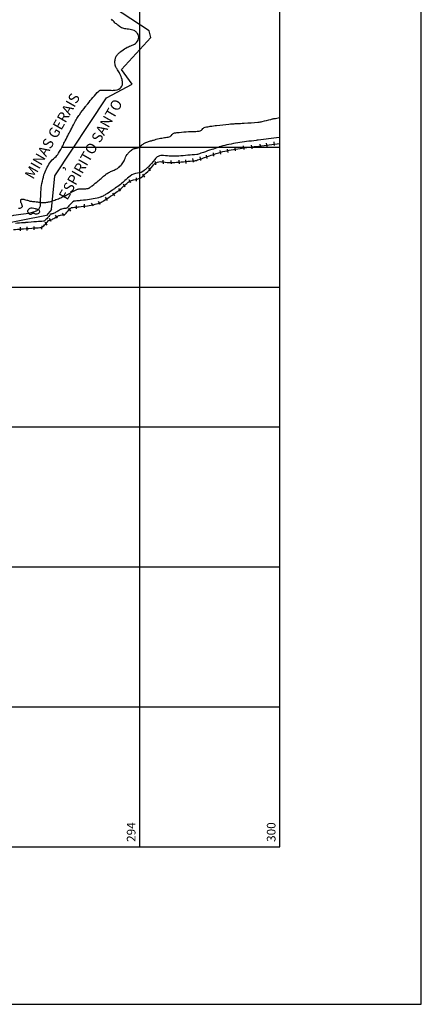
# Model space of a CAD drawing. Units: metres. Extents: x 1785 to 1995, y 7803 to 8100.
# Drawn here: x 1948 to 1995, y 7803 to 7917 of the extents above; entities that cross this region are included whole.
import ezdxf
from ezdxf.enums import TextEntityAlignment as Align

# ---------------------------------------------------------------- set-up
doc = ezdxf.new("R2010")
doc.units = ezdxf.units.M
doc.header["$MEASUREMENT"] = 0
for name, color, linetype, lineweight in [('0_1', 1, 'Continuous', 0), ('ACESSOS', 1, 'Continuous', 0), ('ESTRFERRO', 1, 'Continuous', 0), ('FORMATO', 1, 'Continuous', 0), ('LIMITE', 1, 'Continuous', 0), ('LIMITEIN', 1, 'Continuous', 0), ('RIO', 1, 'Continuous', 0), ('TEXTO1', 1, 'Continuous', 0)]:
    doc.layers.add(name, color=color, linetype=linetype, lineweight=lineweight)
doc.styles.add('Style-ENGINEERING', font='ENGINEERING.shx')

msp = doc.modelspace()

# ---------------------------------------------------------------- linework, layer by layer
at = {"layer": '0_1', "color": 7, "linetype": 'Continuous', "lineweight": -3}
for p, q in [((1978.47, 7820.94), (1978.47, 8096.35)), ((1962.27, 7820.94), (1962.27, 7945.78)), ((1953.27, 7901.95), (1978.47, 7901.95)), ((1921.67, 7885.75), (1978.47, 7885.75)), ((1923.38, 7869.55), (1978.47, 7869.55)), ((1908.42, 7853.35), (1978.47, 7853.35)), ((1893.82, 7837.15), (1978.47, 7837.15)), ((1800.27, 7820.94), (1978.47, 7820.94))]:
    msp.add_line(p, q, dxfattribs=at)
at = {"layer": 'ESTRFERRO', "color": 81, "linetype": 'Continuous', "lineweight": -3}
for p, q in [((1973.36, 7901.54), (1973.29, 7901.95)), ((1974.34, 7901.69), (1974.26, 7902.09)), ((1975.28, 7901.76), (1975.2, 7902.17)), ((1976.29, 7901.91), (1976.22, 7902.31)), ((1977.01, 7902.01), (1976.94, 7902.42)), ((1977.88, 7902.16), (1977.81, 7902.56)), ((1969.33, 7900.41), (1969.26, 7900.81)), ((1970.07, 7900.64), (1969.99, 7901.04)), ((1970.86, 7900.89), (1970.79, 7901.3)), ((1971.66, 7901.15), (1971.59, 7901.55)), ((1972.49, 7901.33), (1972.42, 7901.73)), ((1964.15, 7899.89), (1964.11, 7900.3)), ((1965.03, 7900.03), (1964.99, 7900.44)), ((1965.94, 7900), (1965.89, 7900.4)), ((1966.88, 7900.03), (1966.83, 7900.44)), ((1967.64, 7900.07), (1967.59, 7900.48)), ((1968.5, 7900.23), (1968.42, 7900.63)), ((1962.85, 7898.46), (1962.62, 7898.81)), ((1963.53, 7899.19), (1963.31, 7899.53)), ((1960.6, 7897.31), (1960.38, 7897.65)), ((1961.25, 7897.81), (1961.03, 7898.16)), ((1961.88, 7898), (1961.89, 7898.41)), ((1959.37, 7896.3), (1959.15, 7896.64)), ((1960.06, 7896.84), (1959.84, 7897.18)), ((1954.94, 7894.79), (1954.95, 7895.2)), ((1955.88, 7894.94), (1955.89, 7895.35)), ((1956.91, 7895.14), (1956.69, 7895.48)), ((1957.71, 7895.32), (1957.49, 7895.67)), ((1958.54, 7895.79), (1958.32, 7896.14)), ((1952.76, 7893.73), (1952.53, 7894.07)), ((1953.55, 7893.98), (1953.33, 7894.32)), ((1954.28, 7894.52), (1954.05, 7894.87)), ((1950.06, 7892.37), (1950.07, 7892.78)), ((1950.95, 7892.44), (1950.97, 7892.85)), ((1951.55, 7892.91), (1951.33, 7893.26)), ((1952.03, 7893.33), (1951.81, 7893.68)), ((1948.46, 7892.26), (1948.48, 7892.67)), ((1949.23, 7892.3), (1949.24, 7892.71))]:
    msp.add_line(p, q, dxfattribs=at)
at = {"layer": 'ESTRFERRO', "color": 81, "linetype": 'Continuous', "lineweight": -3, "flags": 128}
msp.add_lwpolyline([(1947.67, 7892.4, -0.000039), (1948.56, 7892.47), (1948.56, 7892.47, -0.000246), (1948.7, 7892.48), (1948.7, 7892.48, -0.000499), (1948.81, 7892.49), (1948.81, 7892.49, 0.00004), (1950.1, 7892.59), (1950.1, 7892.59, 0.00041), (1950.9, 7892.65), (1950.9, 7892.65, 0.005327), (1950.96, 7892.66, 0.16618), (1950.98, 7892.67, 0.009088), (1951.35, 7893.03, 0.049978), (1951.65, 7893.4, -0.200548), (1951.75, 7893.47, -0.013365), (1951.8, 7893.48, 0.008478), (1951.89, 7893.5, 0.001215), (1951.98, 7893.51, 0.007399), (1952, 7893.52, 0.066589), (1952.02, 7893.52, 0.003669), (1952.44, 7893.75, 0.023466), (1952.84, 7894, -0.08679), (1952.96, 7894.05, -0.016606), (1952.98, 7894.05), (1952.98, 7894.05, -0.001403), (1953.26, 7894.1), (1953.26, 7894.1, -0.01018), (1953.49, 7894.14, 0.025636), (1953.58, 7894.16, 0.186808), (1953.69, 7894.23, -0.048027), (1953.99, 7894.59, -0.008397), (1954.35, 7894.94, -0.142108), (1954.38, 7894.95, -0.017842), (1954.43, 7894.96, -0.003076), (1954.74, 7895), (1954.74, 7895, -0.00084), (1955.02, 7895.02), (1955.02, 7895.02, 0.000937), (1955.26, 7895.05, 0.013054), (1956.21, 7895.17, 0.013886), (1957.1, 7895.33, 0.011886), (1957.44, 7895.41, 0.033806), (1957.56, 7895.45, 0.012425), (1957.61, 7895.47, 0.006889), (1957.7, 7895.52, 0.021611), (1958.08, 7895.73, 0.009719), (1958.89, 7896.26, 0.006392), (1959.18, 7896.46, 0.003041), (1959.8, 7896.91, 0.037912), (1960.32, 7897.36, -0.032889), (1960.92, 7897.88, -0.143541), (1961.77, 7898.21, 0.157973), (1962.55, 7898.53, 0.00586), (1962.68, 7898.65, 0.002551), (1962.99, 7898.92, 0.049388), (1963.77, 7899.8, -0.111562), (1964.17, 7900.15, -0.162835), (1964.79, 7900.26, 0.05686), (1966.54, 7900.2, 0.004658), (1968.64, 7900.38, 0.054401), (1968.82, 7900.42, 0.006772), (1969.4, 7900.61), (1969.4, 7900.61, -0.004084), (1970.36, 7900.94, -0.000599), (1971.13, 7901.2), (1971.13, 7901.2, -0.001624), (1971.41, 7901.29, -0.031579), (1972.36, 7901.54, -0.014933), (1974.39, 7901.86), (1974.39, 7901.86, -0.000202), (1975.52, 7902.01), (1975.52, 7902.01, -0.000991), (1975.75, 7902.04), (1975.75, 7902.04), (1977.86, 7902.3), (1978.47, 7902.38)], format="xyb", dxfattribs=at)
at = {"layer": 'FORMATO', "color": 7, "linetype": 'Continuous', "lineweight": -3}
for p, q in [((1994.85, 7802.7), (1994.85, 8099.7)), ((1784.85, 7802.7), (1994.85, 7802.7))]:
    msp.add_line(p, q, dxfattribs=at)
at = {"layer": 'LIMITE', "color": 143, "linetype": 'Continuous', "lineweight": -3, "flags": 128}
msp.add_lwpolyline([(1947.44, 7894, -0.037019), (1948.53, 7894.18, 0.033897), (1949.71, 7894.38, 0.043734), (1950.27, 7894.56, 0.082444), (1950.54, 7894.73, 0.110047), (1950.72, 7894.99, 0.097122), (1950.8, 7895.35, 0.027107), (1950.78, 7895.66, -0.041259), (1950.78, 7895.86, -0.002518), (1950.81, 7896.18, 0.003197), (1950.82, 7896.44, 0.003001), (1950.83, 7896.51), (1950.83, 7896.51, -0.000911), (1950.84, 7896.76, -0.060147), (1951.19, 7898.73, -0.077407), (1951.87, 7900.13, -0.075559), (1952.46, 7900.75, 0.10033), (1952.88, 7901.24), (1952.88, 7901.24, 0.003329), (1953.36, 7902.12, 0.005251), (1953.65, 7902.68), (1953.65, 7902.68, 0.001145), (1954.04, 7903.44, -0.001631), (1954.31, 7903.97), (1954.31, 7903.97, -0.005115), (1954.7, 7904.7), (1954.7, 7904.7, -0.006727), (1955.01, 7905.26, -0.023485), (1955.3, 7905.71, -0.010539), (1956.01, 7906.67, -0.007314), (1956.25, 7906.97, -0.002964), (1956.86, 7907.7, -0.024473), (1957.54, 7908.44, -0.134021), (1957.7, 7908.53, -0.047346), (1957.79, 7908.54, -0.008051), (1958.29, 7908.56, -0.023286), (1958.73, 7908.54, 0.020391), (1959.23, 7908.53, 0.163454), (1960.01, 7908.79, 0.229872), (1960.28, 7909.33, 0.069679), (1960.22, 7909.8, 0.047938), (1959.98, 7910.43, 0.040734), (1959.71, 7910.89, -0.056706), (1959.52, 7911.22, -0.073835), (1959.4, 7911.7, -0.085016), (1959.43, 7912.13, -0.065), (1959.56, 7912.47, -0.069134), (1959.77, 7912.75, -0.038081), (1960.02, 7912.97, -0.016021), (1960.68, 7913.43, -0.069035), (1961.25, 7913.7, 0.07599), (1961.77, 7913.96, 0.193893), (1962.14, 7914.52, 0.215757), (1962.01, 7915.12, 0.050092), (1961.76, 7915.38, 0.114682), (1961.62, 7915.46, 0.012532), (1961.31, 7915.53, 0.011801), (1960.98, 7915.6, 0.019867), (1960.65, 7915.64, -0.030308), (1960.43, 7915.67, -0.078317), (1960.17, 7915.77, -0.042056), (1959.73, 7916.07, -0.015613), (1959.4, 7916.36, -0.012011), (1958.99, 7916.76, -0.035131)], format="xyb", dxfattribs=at)
at = {"layer": 'LIMITEIN', "color": 3, "linetype": 'Continuous', "lineweight": -3, "ltscale": 7, "flags": 128}
msp.add_lwpolyline([(1952.05, 7894.74), (1952.45, 7898.62), (1958.41, 7907.65), (1961.39, 7909.24), (1960.15, 7910.94), (1963.55, 7914.64), (1963.35, 7915.43), (1958.11, 7918.87)], dxfattribs=at)
at = {"layer": 'LIMITEIN', "color": 3, "linetype": 'Continuous', "lineweight": -3, "ltscale": 7}
msp.add_lwpolyline([(1952.05, 7894.74), (1951.49, 7894.04), (1943.05, 7892.38), (1936.15, 7892.54), (1927.76, 7895.04), (1919.6, 7900.29)], dxfattribs=at)
at = {"layer": 'RIO', "color": 4, "linetype": 'Continuous', "lineweight": -3, "flags": 128}
for points in [[(1948.24, 7894.89, 0.099072), (1948.43, 7894.88, 0.106342), (1948.59, 7894.95, 0.102369), (1948.68, 7895.04, 0.194358), (1948.69, 7895.1, 0.020109), (1948.68, 7895.17, 0.016165), (1948.65, 7895.25, 0.016848), (1948.61, 7895.36, -0.015403), (1948.56, 7895.47, -0.061165), (1948.51, 7895.7, -0.095107), (1948.53, 7895.84, -0.042545), (1948.55, 7895.89, -0.1016), (1948.56, 7895.9, -0.082507), (1948.58, 7895.92, -0.055824), (1948.63, 7895.93, -0.043457), (1948.72, 7895.94, -0.062363), (1948.79, 7895.93, -0.003134), (1948.94, 7895.89, 0.001956), (1949.19, 7895.82), (1949.19, 7895.82, 0.000384), (1949.57, 7895.71, 0.032396), (1949.58, 7895.71, 0.002661), (1949.76, 7895.69), (1949.76, 7895.69, -0.000095), (1949.95, 7895.66), (1949.95, 7895.66, -0.000002), (1950.3, 7895.62), (1950.3, 7895.62, -0.000506), (1950.3, 7895.62, -0.001101), (1950.3, 7895.62), (1950.3, 7895.62, -0.000005), (1950.55, 7895.58), (1950.55, 7895.58, -0.000233), (1950.65, 7895.57), (1950.65, 7895.57, 0.000137), (1950.84, 7895.54), (1950.84, 7895.54, 0.038825), (1951.07, 7895.53, 0.02545), (1951.42, 7895.55, 0.033727), (1951.83, 7895.63, 0.02231), (1952.43, 7895.82, 0.006297), (1953, 7896.03, 0.013957), (1953.25, 7896.14, 0.005597), (1953.63, 7896.31, 0.018097), (1953.74, 7896.37, 0.000837), (1953.92, 7896.47, -0.000725), (1954.13, 7896.59), (1954.13, 7896.59, -0.000258), (1954.42, 7896.76), (1954.42, 7896.76, -0.001223), (1954.48, 7896.8, -0.01431), (1954.49, 7896.8, -0.000945), (1954.69, 7896.9, -0.011481), (1955, 7897.04, -0.027188), (1955.14, 7897.09, -0.087749), (1955.33, 7897.11, 0.035007), (1955.81, 7897.12, 0.010649), (1956.28, 7897.17, 0.065343), (1956.35, 7897.19, 0.054296), (1956.46, 7897.25, 0.015843), (1956.77, 7897.48, 0.002801), (1957.47, 7898.05, 0.008379), (1957.7, 7898.24), (1957.7, 7898.24, 0.000351), (1957.9, 7898.41), (1957.9, 7898.41, -0.000347), (1958.09, 7898.58), (1958.09, 7898.58, -0.000755), (1958.29, 7898.75, -0.00168), (1958.38, 7898.83, -0.047252), (1958.42, 7898.86, -0.005447), (1958.8, 7899.07, -0.030802), (1959.21, 7899.26, 0.030874), (1959.61, 7899.45, 0.059566), (1959.89, 7899.65, 0.039822), (1960.24, 7900.01, 0.086092), (1960.51, 7900.5, -0.073288), (1960.81, 7901.08, -0.026848), (1961.09, 7901.42, -0.040569), (1961.3, 7901.62, -0.141741), (1961.76, 7901.81, 0.121906), (1962.31, 7902.02, 0.050296), (1962.57, 7902.24, -0.080864), (1962.74, 7902.37, -0.026229), (1963.08, 7902.52, -0.0197), (1963.53, 7902.67, -0.006448), (1963.87, 7902.77, -0.00353), (1964.5, 7902.94, -0.036976), (1965.13, 7903.05, 0.042288), (1965.68, 7903.16, 0.187971), (1966, 7903.4, -0.21559), (1966.3, 7903.59, -0.017655), (1966.58, 7903.63, -0.004601), (1967.66, 7903.73, -0.014233), (1968.65, 7903.77, 0.027781), (1969.15, 7903.81, 0.202041), (1969.48, 7904.01, -0.175416), (1969.85, 7904.25, -0.017493), (1970.44, 7904.37, -0.014417), (1971.17, 7904.47), (1971.17, 7904.47, -0.001943), (1972.6, 7904.62), (1972.6, 7904.62, -0.008611), (1972.92, 7904.65, -0.001854), (1973.46, 7904.68, 0.001095), (1974.37, 7904.73), (1974.37, 7904.73, 0.002286), (1975.94, 7904.84), (1975.94, 7904.84, 0.012804), (1976.21, 7904.87, 0.037637), (1976.45, 7904.91, -0.008651), (1977.44, 7905.17, -0.007749), (1977.8, 7905.25, -0.004241), (1978.47, 7905.39)], [(1978.47, 7903.07), (1978.1, 7903.02), (1975.99, 7902.76), (1975.99, 7902.76, 0.000991), (1975.76, 7902.73), (1975.76, 7902.73, 0.000202), (1974.63, 7902.59), (1974.63, 7902.59, 0.014933), (1972.6, 7902.26), (1972.6, 7902.26, 0.031579), (1971.65, 7902.02, 0.001624), (1971.37, 7901.92), (1971.37, 7901.92, 0.000599), (1970.6, 7901.67), (1970.6, 7901.67, 0.004084), (1969.64, 7901.34), (1969.64, 7901.34, -0.006772), (1969.06, 7901.14, -0.054401), (1968.88, 7901.1, -0.004658), (1966.78, 7900.92), (1966.78, 7900.92, -0.05686), (1965.03, 7900.98, 0.162835), (1964.41, 7900.88, 0.111562), (1964.01, 7900.53, -0.049388), (1963.23, 7899.65, -0.002551), (1962.92, 7899.37, -0.00586), (1962.79, 7899.25, -0.157973), (1962.02, 7898.93, 0.143541), (1961.16, 7898.6, 0.032889), (1960.56, 7898.08, -0.037912), (1960.04, 7897.63, -0.003041), (1959.42, 7897.19, -0.006392), (1959.13, 7896.98, -0.009719), (1958.32, 7896.46, -0.021611), (1957.94, 7896.24, -0.006889), (1957.85, 7896.2, -0.012425), (1957.8, 7896.18, -0.033806), (1957.68, 7896.14, -0.011886), (1957.34, 7896.06, -0.013886), (1956.46, 7895.89, -0.013054), (1955.51, 7895.77), (1955.51, 7895.77, -0.000937), (1955.26, 7895.75), (1955.26, 7895.75, 0.00084), (1954.99, 7895.72), (1954.99, 7895.72, 0.003076), (1954.67, 7895.69, 0.017842), (1954.62, 7895.68, 0.142108), (1954.59, 7895.66, 0.008397), (1954.23, 7895.32, 0.048027), (1953.93, 7894.95, -0.186808), (1953.83, 7894.88, -0.025636), (1953.73, 7894.86, 0.01018), (1953.5, 7894.83, 0.001403), (1953.23, 7894.78, 0.016606), (1953.2, 7894.77, 0.08679), (1953.09, 7894.72, -0.023466), (1952.68, 7894.47, -0.003669), (1952.26, 7894.25, -0.066589), (1952.24, 7894.24, -0.007399), (1952.22, 7894.24, -0.001215), (1952.13, 7894.22, -0.008478), (1952.05, 7894.2, 0.013365), (1951.99, 7894.2, 0.200548), (1951.89, 7894.13, -0.049978), (1951.59, 7893.75, -0.009088), (1951.23, 7893.39, -0.16618), (1951.2, 7893.38, -0.005327), (1951.14, 7893.37), (1951.14, 7893.37, -0.00041), (1950.34, 7893.31), (1950.34, 7893.31, -0.00004), (1949.05, 7893.21), (1949.05, 7893.21, 0.000499), (1948.94, 7893.2, 0.000246), (1948.8, 7893.19), (1948.8, 7893.19, 0.000039), (1947.91, 7893.12)], [(1949.66, 7894.14, -0.050286), (1949.58, 7894.16, -0.054075), (1949.51, 7894.2, -0.136934), (1949.37, 7894.37, -0.138561), (1949.34, 7894.59, -0.14829), (1949.42, 7894.77, -0.136329), (1949.6, 7894.89, -0.089149), (1949.82, 7894.91, -0.051137), (1950.18, 7894.85, -0.057279), (1950.5, 7894.73, -0.108687), (1950.64, 7894.61, -0.355633), (1950.63, 7894.35, -0.227279), (1950.28, 7894.2, -0.148434), (1950.14, 7894.24, 0.152164), (1950, 7894.29, 0.109472), (1949.82, 7894.25, 0.105815), (1949.66, 7894.14)]]:
    msp.add_lwpolyline(points, format="xyb", dxfattribs=at)

# ---------------------------------------------------------------- texts
at = {"layer": 'ACESSOS', "color": 7, "linetype": 'Continuous', "lineweight": -3, "style": 'Style-ENGINEERING'}
for s, p in [('294', (1961.78, 7822.64)), ('300', (1977.98, 7822.64))]:
    msp.add_text(s, height=1, rotation=90, dxfattribs=at).set_placement(p, align=Align.CENTER)
at = {"layer": 'TEXTO1', "color": 7, "linetype": 'Continuous', "lineweight": -3, "style": 'Style-ENGINEERING'}
for s, height, p in [('MINAS GERAIS', 1.215, (1952.68, 7902.94)), ('ESPIRITO SANTO', 1.215, (1957.11, 7901.39)), (',', 1.22, (1953.53, 7899.49))]:
    msp.add_text(s, height=height, rotation=60.3127, dxfattribs=at).set_placement(p, align=Align.CENTER)

doc.saveas('drawing.dxf')
